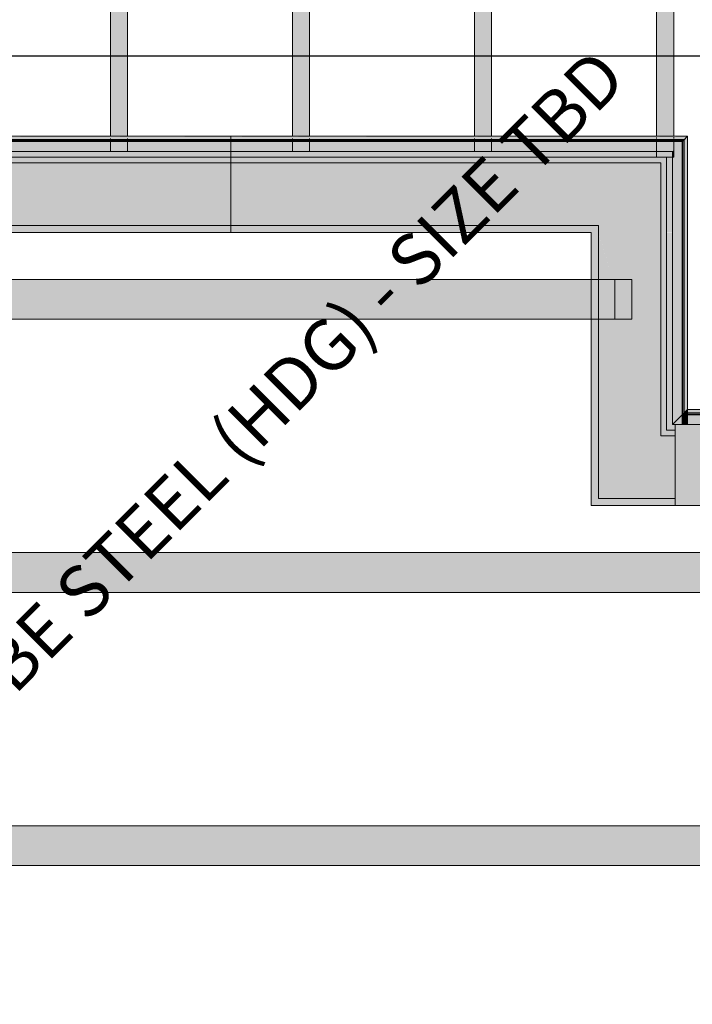
# Model space of a CAD drawing. Units: inches. Extents: x -3394 to -1578, y 10881 to 11893.
# Drawn here: x -2399 to -2340, y 11432 to 11519 of the extents above; entities that cross this region are included whole.
import ezdxf

# ---------------------------------------------------------------- set-up
doc = ezdxf.new("R2010")
doc.units = ezdxf.units.IN
doc.header["$MEASUREMENT"] = 0
for name, color, linetype, lineweight in [('A-WALL', 113, 'Continuous', 9), ('G-ANNO-SYMB-1', 111, 'Continuous', 30), ('S-BEAM', 12, 'Continuous', 9), ('S-COLS-IDEN-1', 171, 'Continuous', 9)]:
    doc.layers.add(name, color=color, linetype=linetype, lineweight=lineweight)
doc.layers.add('A-WALL-2', color=113, linetype='Continuous', lineweight=5, transparency=0.8)
doc.layers.add('A-WALL-3', color=113, linetype='Continuous', lineweight=9, transparency=0.8)
doc.styles.add('Century Gothic_B', font='GOTHICB.TTF', dxfattribs={"height": 4.5})

# ---------------------------------------------------------------- blocks, each defined once
blk = doc.blocks.new('061100 - Wood Framing - TREATED 2X10 - JOIST-4138576-SCHEMATIC FRAMING PLAN - 2ND FLOOR')
at = {"layer": 'S-BEAM'}
blk.add_hatch(color=256, dxfattribs=at).paths.add_polyline_path([(-64.384, 0.75), (-64.384, -0.75), (66.557, -0.75), (66.557, 0.75), (-52.28, 0.75)], flags=0)
for p, q in [((-65.718, 0.75), (-65.718, -0.75)), ((-65.718, 0.75), (-64.854, 0.75)), ((-64.854, 0.75), (-64.573, 0.75)), ((-64.389, 0.75), (66.557, 0.75)), ((-65.718, -0.75), (-64.854, -0.75)), ((-64.854, -0.75), (-64.573, -0.75)), ((-64.389, -0.75), (66.557, -0.75))]:
    blk.add_line(p, q, dxfattribs=at)
blk = doc.blocks.new('061100 - Wood Framing - TREATED 2X10 - JOIST-4138577-SCHEMATIC FRAMING PLAN - 2ND FLOOR')
at = {"layer": 'S-BEAM'}
blk.add_hatch(color=256, dxfattribs=at).paths.add_polyline_path([(-63.402, 0.75), (-63.402, -0.75), (65.575, -0.75), (65.575, 0.75), (-61.346, 0.75)], flags=0)
for p, q in [((-64.736, 0.75), (-64.736, -0.75)), ((-64.736, 0.75), (-63.872, 0.75)), ((-63.872, 0.75), (-63.591, 0.75)), ((-63.402, 0.75), (65.575, 0.75)), ((-64.736, -0.75), (-63.872, -0.75)), ((-63.872, -0.75), (-63.591, -0.75)), ((-63.407, -0.75), (65.575, -0.75))]:
    blk.add_line(p, q, dxfattribs=at)
blk = doc.blocks.new('061100 - Wood Framing - TREATED 2X10 - JOIST-4138578-SCHEMATIC FRAMING PLAN - 2ND FLOOR')
at = {"layer": 'S-BEAM'}
blk.add_hatch(color=256, dxfattribs=at).paths.add_polyline_path([(-62.419, 0.75), (-62.419, -0.75), (64.592, -0.75), (64.592, 0.75), (-60.364, 0.75)], flags=0)
for p, q in [((-63.754, 0.75), (-63.754, -0.75)), ((-63.754, 0.75), (-62.89, 0.75)), ((-62.89, 0.75), (-62.609, 0.75)), ((-62.425, 0.75), (64.592, 0.75)), ((-63.754, -0.75), (-62.89, -0.75)), ((-62.89, -0.75), (-62.609, -0.75)), ((-62.425, -0.75), (64.592, -0.75))]:
    blk.add_line(p, q, dxfattribs=at)
blk = doc.blocks.new('061100 - Wood Framing - TREATED 2X10 - JOIST-4165300-SCHEMATIC FRAMING PLAN - 2ND FLOOR')
at = {"layer": 'S-BEAM'}
blk.add_hatch(color=256, dxfattribs=at).paths.add_polyline_path([(-62.968, 0.75), (-62.968, -0.75), (62.079, -0.75), (62.079, 0.75), (-60.913, 0.75)], flags=0)
for p, q in [((-64.802, 0.75), (-64.802, -0.13)), ((-64.798, 0.75), (-64.303, 0.75)), ((-64.303, 0.75), (-63.439, 0.75)), ((-63.439, 0.75), (-63.158, 0.75)), ((-63.116, 0.75), (-63.094, 0.75)), ((-63.092, 0.75), (-63.07, 0.75)), ((-62.968, 0.75), (62.079, 0.75)), ((-64.802, -0.131), (-64.802, -0.63)), ((-64.802, -0.63), (-64.802, -0.75)), ((-64.802, -0.75), (-63.439, -0.75)), ((-63.439, -0.75), (-63.158, -0.75)), ((-63.117, -0.75), (-63.094, -0.75)), ((-63.093, -0.75), (-63.07, -0.75)), ((-63.069, -0.75), (-63.046, -0.75)), ((-62.968, -0.75), (62.079, -0.75))]:
    blk.add_line(p, q, dxfattribs=at)
blk = doc.blocks.new('Basic Wall _ EXT 1 - 1st floor base - ___-4032651-SCHEMATIC FRAMING PLAN - 2ND FLOOR')
at = {"layer": 'A-WALL-3'}
h = blk.add_hatch(color=256, dxfattribs=at)
h.paths.add_polyline_path([(-2340.858, 11508.343), (-2340.581, 11508.632), (-2341.738, 11508.62), (-2341.738, 11508.343), (-2340.994, 11508.343)], flags=0)
h.paths.add_polyline_path([(-2347.661, 11508.343), (-2343.238, 11508.343), (-2343.238, 11508.632), (-2357.738, 11508.62), (-2357.738, 11508.343), (-2354.079, 11508.343)], flags=0)
h.paths.add_polyline_path([(-2360.497, 11508.343), (-2359.238, 11508.343), (-2359.238, 11508.632), (-2373.738, 11508.617), (-2373.738, 11508.343), (-2366.915, 11508.343)], flags=0)
h.paths.add_polyline_path([(-2379.751, 11508.343), (-2375.238, 11508.343), (-2375.238, 11508.632), (-2380.665, 11508.62), (-2380.665, 11508.343)], flags=0)
h = blk.add_hatch(color=256, dxfattribs=at)
h.paths.add_polyline_path([(-2359.238, 11508.647), (-2359.238, 11508.661), (-2360.497, 11508.648)], flags=0)
h.paths.add_polyline_path([(-2340.858, 11508.661), (-2340.858, 11508.672), (-2341.243, 11508.661)], flags=0)
h.paths.add_polyline_path([(-2375.238, 11508.672), (-2375.238, 11508.677), (-2379.751, 11508.672)], flags=0)
h.paths.add_polyline_path([(-2343.238, 11508.672), (-2343.238, 11508.677), (-2347.661, 11508.673)], flags=0)
h = blk.add_hatch(color=256, dxfattribs=at)
h.paths.add_polyline_path([(-2375.238, 11508.632), (-2375.238, 11508.641), (-2379.751, 11508.632)], flags=0)
h.paths.add_polyline_path([(-2343.238, 11508.641), (-2343.238, 11508.641), (-2347.661, 11508.641)], flags=0)
h.paths.add_polyline_path([(-2343.238, 11508.645), (-2343.238, 11508.645), (-2343.682, 11508.645)], flags=0)
h = blk.add_hatch(color=256, dxfattribs=at)
h.paths.add_polyline_path([(-2341.738, 11508.343), (-2341.738, 11508.632), (-2343.238, 11508.62), (-2343.238, 11508.343), (-2341.858, 11508.343)], flags=0)
h.paths.add_polyline_path([(-2359.238, 11508.343), (-2357.738, 11508.343), (-2357.738, 11508.632), (-2359.238, 11508.62), (-2359.238, 11508.488)], flags=0)
h.paths.add_polyline_path([(-2375.238, 11508.343), (-2373.738, 11508.343), (-2373.738, 11508.632), (-2375.238, 11508.617), (-2375.238, 11508.488)], flags=0)
h = blk.add_hatch(color=256, dxfattribs=at)
h.paths.add_polyline_path([(-2341.738, 11508.646), (-2341.738, 11508.661), (-2343.238, 11508.646)], flags=0)
h.paths.add_polyline_path([(-2357.738, 11508.647), (-2357.738, 11508.661), (-2359.238, 11508.647)], flags=0)
h.paths.add_polyline_path([(-2341.738, 11508.661), (-2341.738, 11508.672), (-2343.238, 11508.661)], flags=0)
h.paths.add_polyline_path([(-2341.738, 11508.672), (-2341.738, 11508.677), (-2343.238, 11508.672)], flags=0)
h.paths.add_polyline_path([(-2357.738, 11508.673), (-2357.738, 11508.677), (-2359.238, 11508.673)], flags=0)
blk.add_hatch(color=256, dxfattribs=at).paths.add_polyline_path([(-2341.738, 11508.641), (-2341.738, 11508.645), (-2343.238, 11508.641)], flags=0)
at = {"layer": 'A-WALL'}
for p, q in [((-2380.665, 11508.678), (-2340.524, 11508.678)), ((-2380.665, 11508.656), (-2380.665, 11508.678)), ((-2380.665, 11508.678), (-2380.665, 11508.644)), ((-2380.665, 11508.646), (-2380.665, 11508.645)), ((-2380.665, 11508.624), (-2380.665, 11508.646)), ((-2380.665, 11508.645), (-2380.665, 11508.632)), ((-2380.665, 11508.644), (-2380.665, 11508.62)), ((-2380.665, 11508.62), (-2380.665, 11508.488)), ((-2380.665, 11508.512), (-2380.665, 11508.6)), ((-2380.665, 11508.374), (-2380.665, 11508.488)), ((-2380.665, 11508.488), (-2380.665, 11508.207)), ((-2380.665, 11508.231), (-2380.665, 11508.488)), ((-2380.665, 11508.488), (-2380.665, 11508.343)), ((-2380.665, 11508.207), (-2380.665, 11508.374)), ((-2380.665, 11508.374), (-2340.827, 11508.374)), ((-2380.665, 11508.374), (-2340.827, 11508.374)), ((-2380.665, 11508.343), (-2380.665, 11508.207)), ((-2380.665, 11508.343), (-2340.858, 11508.343)), ((-2380.665, 11508.343), (-2340.858, 11508.343)), ((-2380.665, 11508.207), (-2380.665, 11508.231)), ((-2380.665, 11508.231), (-2340.97, 11508.231)), ((-2380.665, 11507.343), (-2380.665, 11508.207)), ((-2380.665, 11508.207), (-2380.665, 11507.343)), ((-2380.665, 11508.207), (-2340.994, 11508.207)), ((-2340.994, 11508.207), (-2340.713, 11508.488)), ((-2340.97, 11508.231), (-2340.994, 11508.207)), ((-2340.713, 11508.488), (-2340.97, 11508.231)), ((-2340.858, 11508.343), (-2340.713, 11508.488)), ((-2340.713, 11508.488), (-2340.827, 11508.374)), ((-2340.673, 11508.528), (-2340.602, 11508.6)), ((-2340.602, 11508.6), (-2340.673, 11508.528)), ((-2340.581, 11508.62), (-2340.557, 11508.644)), ((-2340.556, 11508.645), (-2340.555, 11508.646)), ((-2380.665, 11507.343), (-2341.858, 11507.343)), ((-2341.858, 11507.343), (-2380.665, 11507.343))]:
    blk.add_line(p, q, dxfattribs=at)
at = {"layer": 'A-WALL', "flags": 128}
for points in [[(-2340.713, 11508.488), (-2340.695, 11508.506), (-2340.673, 11508.528), (-2340.649, 11508.552), (-2340.625, 11508.576), (-2340.602, 11508.6), (-2340.581, 11508.62)], [(-2340.63, 11508.571), (-2340.647, 11508.554), (-2340.663, 11508.539), (-2340.677, 11508.524), (-2340.689, 11508.512)], [(-2340.601, 11508.6), (-2340.615, 11508.586), (-2340.63, 11508.571)], [(-2340.555, 11508.646), (-2340.555, 11508.646), (-2340.559, 11508.643), (-2340.566, 11508.635), (-2340.577, 11508.624)], [(-2340.569, 11508.632), (-2340.561, 11508.641), (-2340.556, 11508.645)], [(-2340.557, 11508.644), (-2340.54, 11508.661), (-2340.529, 11508.672), (-2340.524, 11508.677), (-2340.524, 11508.678)], [(-2340.524, 11508.678), (-2340.525, 11508.676), (-2340.532, 11508.669), (-2340.545, 11508.656)]]:
    blk.add_lwpolyline(points, dxfattribs=at)
blk = doc.blocks.new('Basic Wall _ EXT 2 - corrugated metal - ___-4032659-SCHEMATIC FRAMING PLAN - 2ND FLOOR')
at = {"layer": 'A-WALL-3'}
h = blk.add_hatch(color=256, dxfattribs=at)
h.paths.add_polyline_path([(-2341.738, 11508.207), (-2340.994, 11508.207), (-2340.858, 11508.343), (-2341.738, 11508.343)], flags=0)
h.paths.add_polyline_path([(-2343.238, 11508.207), (-2343.238, 11508.343), (-2357.738, 11508.343), (-2357.738, 11508.207), (-2347.661, 11508.207)], flags=0)
h.paths.add_polyline_path([(-2359.238, 11508.207), (-2359.238, 11508.343), (-2373.738, 11508.343), (-2373.738, 11508.207), (-2360.497, 11508.207)], flags=0)
h.paths.add_polyline_path([(-2375.238, 11508.207), (-2375.238, 11508.343), (-2380.665, 11508.343), (-2380.665, 11508.207), (-2379.751, 11508.207)], flags=0)
h.paths.add_polyline_path([(-2410.165, 11508.207), (-2410.165, 11508.343), (-2421.738, 11508.343), (-2421.738, 11508.207), (-2411.841, 11508.207)], flags=0)
h.paths.add_polyline_path([(-2423.238, 11508.207), (-2423.238, 11508.343), (-2436.858, 11508.343), (-2436.858, 11508.207), (-2424.677, 11508.207)], flags=0)
h = blk.add_hatch(color=256, dxfattribs=at)
h.paths.add_polyline_path([(-2343.238, 11507.343), (-2343.238, 11508.207), (-2357.738, 11508.207), (-2357.738, 11507.343), (-2347.661, 11507.343)], flags=0)
h.paths.add_polyline_path([(-2359.238, 11507.343), (-2359.238, 11508.207), (-2373.738, 11508.207), (-2373.738, 11507.343), (-2373.333, 11507.343)], flags=0)
h.paths.add_polyline_path([(-2410.165, 11508.207), (-2407.238, 11508.207), (-2407.238, 11508.343), (-2410.165, 11508.343)], flags=0)
h.paths.add_polyline_path([(-2421.738, 11507.343), (-2410.165, 11507.343), (-2410.165, 11508.207), (-2421.738, 11508.207), (-2421.738, 11507.383)], flags=0)
h.paths.add_polyline_path([(-2423.238, 11507.343), (-2423.238, 11508.207), (-2436.858, 11508.207), (-2436.858, 11507.343), (-2424.677, 11507.343)], flags=0)
h.paths.add_polyline_path([(-2375.238, 11507.343), (-2375.238, 11508.207), (-2380.665, 11508.207), (-2380.665, 11507.343)], flags=0)
h.paths.add_polyline_path([(-2341.738, 11507.463), (-2340.994, 11508.207), (-2341.738, 11508.207)], flags=0)
h.paths.add_polyline_path([(-2380.665, 11508.207), (-2380.665, 11508.343), (-2389.738, 11508.343), (-2389.738, 11508.207), (-2386.169, 11508.207)], flags=0)
h.paths.add_polyline_path([(-2391.238, 11508.207), (-2391.238, 11508.343), (-2405.738, 11508.343), (-2405.738, 11508.207), (-2399.005, 11508.207)], flags=0)
h = blk.add_hatch(color=256, dxfattribs=at)
h.paths.add_polyline_path([(-2341.738, 11508.632), (-2341.738, 11508.641), (-2343.238, 11508.632)], flags=0)
h.paths.add_polyline_path([(-2357.738, 11508.635), (-2357.738, 11508.646), (-2359.238, 11508.636)], flags=0)
h.paths.add_polyline_path([(-2373.738, 11508.639), (-2373.738, 11508.646), (-2375.238, 11508.639)], flags=0)
h.paths.add_polyline_path([(-2341.738, 11508.645), (-2341.738, 11508.646), (-2341.875, 11508.645)], flags=0)
h.paths.add_polyline_path([(-2421.738, 11508.646), (-2421.738, 11508.646), (-2423.238, 11508.646)], flags=0)
h = blk.add_hatch(color=256, dxfattribs=at)
h.paths.add_polyline_path([(-2343.238, 11508.207), (-2341.738, 11508.207), (-2341.738, 11508.343), (-2343.238, 11508.343)], flags=0)
h.paths.add_polyline_path([(-2357.738, 11508.207), (-2357.738, 11508.343), (-2359.238, 11508.343), (-2359.238, 11508.207)], flags=0)
h.paths.add_polyline_path([(-2373.738, 11508.207), (-2373.738, 11508.343), (-2375.238, 11508.343), (-2375.238, 11508.207)], flags=0)
h.paths.add_polyline_path([(-2421.738, 11508.207), (-2421.738, 11508.343), (-2423.238, 11508.343), (-2423.238, 11508.207)], flags=0)
h = blk.add_hatch(color=256, dxfattribs=at)
h.paths.add_polyline_path([(-2342.358, 11507.343), (-2341.858, 11507.343), (-2341.738, 11507.463), (-2341.738, 11508.207), (-2343.238, 11508.207), (-2343.238, 11507.343)], flags=0)
h.paths.add_polyline_path([(-2359.238, 11507.343), (-2357.738, 11507.343), (-2357.738, 11508.207), (-2359.238, 11508.207), (-2359.238, 11507.383)], flags=0)
h.paths.add_polyline_path([(-2375.238, 11507.343), (-2373.738, 11507.343), (-2373.738, 11508.207), (-2375.238, 11508.207), (-2375.238, 11507.383)], flags=0)
h.paths.add_polyline_path([(-2423.238, 11507.343), (-2421.738, 11507.343), (-2421.738, 11508.207), (-2423.238, 11508.207), (-2423.238, 11507.383)], flags=0)
h.paths.add_polyline_path([(-2389.738, 11508.207), (-2389.738, 11508.343), (-2391.238, 11508.343), (-2391.238, 11508.207)], flags=0)
h.paths.add_polyline_path([(-2405.738, 11508.207), (-2405.738, 11508.343), (-2407.238, 11508.343), (-2407.238, 11508.207)], flags=0)
h = blk.add_hatch(color=256, dxfattribs=at)
h.paths.add_polyline_path([(-2379.751, 11508.646), (-2375.238, 11508.665), (-2375.238, 11508.672), (-2380.665, 11508.651), (-2380.665, 11508.646)], flags=0)
h.paths.add_polyline_path([(-2411.841, 11508.646), (-2410.165, 11508.661), (-2410.165, 11508.677), (-2421.738, 11508.658), (-2421.738, 11508.646), (-2418.259, 11508.646)], flags=0)
h.paths.add_polyline_path([(-2366.915, 11508.655), (-2366.915, 11508.661), (-2373.333, 11508.658)], flags=0)
h = blk.add_hatch(color=256, dxfattribs=at)
h.paths.add_polyline_path([(-2386.169, 11508.646), (-2380.665, 11508.665), (-2380.665, 11508.677), (-2389.738, 11508.661), (-2389.738, 11508.646)], flags=0)
h.paths.add_polyline_path([(-2399.005, 11508.646), (-2391.238, 11508.667), (-2391.238, 11508.677), (-2405.738, 11508.655), (-2405.738, 11508.646), (-2405.423, 11508.646)], flags=0)
h.paths.add_polyline_path([(-2407.238, 11508.661), (-2407.238, 11508.677), (-2410.165, 11508.661)], flags=0)
h = blk.add_hatch(color=256, dxfattribs=at)
h.paths.add_polyline_path([(-2386.169, 11508.343), (-2380.665, 11508.343), (-2380.665, 11508.632), (-2389.738, 11508.61), (-2389.738, 11508.343)], flags=0)
h.paths.add_polyline_path([(-2399.005, 11508.343), (-2391.238, 11508.343), (-2391.238, 11508.632), (-2405.738, 11508.614), (-2405.738, 11508.343), (-2405.423, 11508.343)], flags=0)
h.paths.add_polyline_path([(-2410.165, 11508.343), (-2407.238, 11508.343), (-2407.238, 11508.632), (-2410.165, 11508.614), (-2410.165, 11508.488)], flags=0)
h = blk.add_hatch(color=256, dxfattribs=at)
h.paths.add_polyline_path([(-2389.738, 11507.343), (-2380.665, 11507.343), (-2380.665, 11508.207), (-2389.738, 11508.207), (-2389.738, 11507.383)], flags=0)
h.paths.add_polyline_path([(-2391.238, 11507.343), (-2391.238, 11508.207), (-2405.738, 11508.207), (-2405.738, 11507.343), (-2399.005, 11507.343)], flags=0)
h.paths.add_polyline_path([(-2407.238, 11507.343), (-2407.238, 11508.207), (-2410.165, 11508.207), (-2410.165, 11507.343)], flags=0)
h = blk.add_hatch(color=256, dxfattribs=at)
h.paths.add_polyline_path([(-2391.238, 11508.646), (-2389.738, 11508.666), (-2389.738, 11508.677), (-2391.238, 11508.661), (-2391.238, 11508.653)], flags=0)
h.paths.add_polyline_path([(-2407.238, 11508.646), (-2405.738, 11508.661), (-2405.738, 11508.677), (-2407.238, 11508.656)], flags=0)
h = blk.add_hatch(color=256, dxfattribs=at)
h.paths.add_polyline_path([(-2391.238, 11508.343), (-2389.738, 11508.343), (-2389.738, 11508.632), (-2391.238, 11508.61), (-2391.238, 11508.488)], flags=0)
h.paths.add_polyline_path([(-2407.238, 11508.343), (-2405.738, 11508.343), (-2405.738, 11508.632), (-2407.238, 11508.614), (-2407.238, 11508.488)], flags=0)
h = blk.add_hatch(color=256, dxfattribs=at)
h.paths.add_polyline_path([(-2391.238, 11507.343), (-2389.738, 11507.343), (-2389.738, 11508.207), (-2391.238, 11508.207), (-2391.238, 11507.383)], flags=0)
h.paths.add_polyline_path([(-2405.738, 11507.343), (-2405.738, 11508.207), (-2407.238, 11508.207), (-2407.238, 11507.343)], flags=0)
h = blk.add_hatch(color=256, dxfattribs=at)
h.paths.add_polyline_path([(-2375.238, 11508.646), (-2373.738, 11508.665), (-2373.738, 11508.672), (-2375.238, 11508.65)], flags=0)
h.paths.add_polyline_path([(-2341.738, 11508.661), (-2341.738, 11508.661), (-2343.238, 11508.661)], flags=0)
h = blk.add_hatch(color=256, dxfattribs=at)
h.paths.add_polyline_path([(-2341.243, 11508.632), (-2341.243, 11508.632), (-2341.738, 11508.632)], flags=0)
h.paths.add_polyline_path([(-2343.238, 11508.632), (-2343.238, 11508.641), (-2347.661, 11508.633)], flags=0)
h.paths.add_polyline_path([(-2360.497, 11508.636), (-2360.497, 11508.641), (-2366.915, 11508.638)], flags=0)
at = {"layer": 'A-WALL'}
for p, q in [((-2436.858, 11508.678), (-2340.524, 11508.678)), ((-2436.858, 11508.207), (-2340.994, 11508.207)), ((-2410.165, 11508.374), (-2380.665, 11508.374)), ((-2410.165, 11508.374), (-2380.665, 11508.374)), ((-2410.165, 11508.343), (-2380.665, 11508.343)), ((-2410.165, 11508.343), (-2380.665, 11508.343)), ((-2410.165, 11508.231), (-2380.665, 11508.231)), ((-2380.665, 11508.374), (-2340.827, 11508.374)), ((-2380.665, 11508.374), (-2340.827, 11508.374)), ((-2380.665, 11508.343), (-2340.858, 11508.343)), ((-2380.665, 11508.343), (-2340.858, 11508.343)), ((-2380.665, 11508.231), (-2340.97, 11508.231)), ((-2340.994, 11508.207), (-2340.713, 11508.488)), ((-2340.97, 11508.231), (-2340.994, 11508.207)), ((-2340.713, 11508.488), (-2340.97, 11508.231)), ((-2340.858, 11508.343), (-2340.713, 11508.488)), ((-2340.713, 11508.488), (-2340.827, 11508.374)), ((-2340.673, 11508.528), (-2340.602, 11508.6)), ((-2340.602, 11508.6), (-2340.673, 11508.528)), ((-2340.581, 11508.62), (-2340.557, 11508.644)), ((-2340.556, 11508.645), (-2340.555, 11508.646)), ((-2341.858, 11507.343), (-2436.858, 11507.343)), ((-2410.165, 11507.343), (-2380.665, 11507.343)), ((-2380.665, 11507.343), (-2341.858, 11507.343))]:
    blk.add_line(p, q, dxfattribs=at)
at = {"layer": 'A-WALL', "flags": 128}
for points in [[(-2340.713, 11508.488), (-2340.695, 11508.506), (-2340.673, 11508.528), (-2340.649, 11508.552), (-2340.625, 11508.576), (-2340.602, 11508.6), (-2340.581, 11508.62)], [(-2340.601, 11508.6), (-2340.615, 11508.586), (-2340.63, 11508.571), (-2340.647, 11508.554), (-2340.663, 11508.539), (-2340.677, 11508.524), (-2340.689, 11508.512)], [(-2340.555, 11508.646), (-2340.555, 11508.646), (-2340.559, 11508.643), (-2340.566, 11508.635), (-2340.577, 11508.624)], [(-2340.569, 11508.632), (-2340.561, 11508.641), (-2340.556, 11508.645)], [(-2340.557, 11508.644), (-2340.54, 11508.661), (-2340.529, 11508.672), (-2340.524, 11508.677), (-2340.524, 11508.678)], [(-2340.524, 11508.678), (-2340.525, 11508.676), (-2340.532, 11508.669), (-2340.545, 11508.656)]]:
    blk.add_lwpolyline(points, dxfattribs=at)
blk = doc.blocks.new('Basic Wall _ EXT 1 - 1st floor base - ___-4032702-SCHEMATIC FRAMING PLAN - 2ND FLOOR')
at = {"layer": 'A-WALL-3'}
h = blk.add_hatch(color=256, dxfattribs=at)
h.paths.add_polyline_path([(-2340.54, 11500.684), (-2340.537, 11500.684), (-2340.54, 11504.034)], flags=0)
h.paths.add_polyline_path([(-2340.54, 11508.343), (-2340.54, 11508.343), (-2340.54, 11508.62)], flags=0)
h = blk.add_hatch(color=256, dxfattribs=at)
h.paths.add_polyline_path([(-2340.569, 11484.632), (-2340.561, 11484.661), (-2340.569, 11484.641)], flags=0)
h.paths.add_polyline_path([(-2340.556, 11484.646), (-2340.555, 11484.661), (-2340.556, 11484.661)], flags=0)
h.paths.add_polyline_path([(-2340.556, 11484.672), (-2340.556, 11484.672), (-2340.557, 11484.672)], flags=0)
at = {"layer": 'A-WALL'}
for p, q in [((-2340.713, 11508.488), (-2340.994, 11508.207)), ((-2340.994, 11508.207), (-2340.97, 11508.231)), ((-2340.994, 11508.207), (-2340.994, 11484.207)), ((-2340.97, 11508.231), (-2340.713, 11508.488)), ((-2340.97, 11508.231), (-2340.97, 11484.231)), ((-2340.713, 11508.488), (-2340.858, 11508.343)), ((-2340.858, 11508.343), (-2340.858, 11484.343)), ((-2340.858, 11508.343), (-2340.858, 11484.343)), ((-2340.827, 11508.374), (-2340.713, 11508.488)), ((-2340.827, 11508.374), (-2340.827, 11484.374)), ((-2340.827, 11508.374), (-2340.827, 11484.374)), ((-2340.673, 11508.528), (-2340.602, 11508.6)), ((-2340.602, 11508.6), (-2340.673, 11508.528)), ((-2340.557, 11508.644), (-2340.581, 11508.62)), ((-2340.561, 11508.641), (-2340.569, 11508.632)), ((-2340.556, 11508.645), (-2340.561, 11508.641)), ((-2340.555, 11508.646), (-2340.556, 11508.645)), ((-2340.525, 11508.676), (-2340.524, 11508.678)), ((-2340.524, 11508.678), (-2340.524, 11484.678)), ((-2341.858, 11507.343), (-2341.858, 11500.218)), ((-2341.858, 11483.343), (-2341.858, 11507.343)), ((-2341.858, 11500.218), (-2341.858, 11483.343)), ((-2340.673, 11484.528), (-2340.651, 11484.551)), ((-2340.651, 11484.551), (-2340.673, 11484.528)), ((-2340.649, 11484.552), (-2340.626, 11484.575)), ((-2340.626, 11484.575), (-2340.649, 11484.552)), ((-2340.625, 11484.576), (-2340.603, 11484.598)), ((-2340.603, 11484.598), (-2340.625, 11484.576)), ((-2340.581, 11484.62), (-2340.557, 11484.644)), ((-2340.556, 11484.645), (-2340.555, 11484.646)), ((-2341.858, 11483.343), (-2340.994, 11484.207)), ((-2340.994, 11484.207), (-2341.858, 11483.343)), ((-2340.994, 11484.207), (-2340.713, 11484.488)), ((-2340.827, 11484.374), (-2340.994, 11484.207)), ((-2340.994, 11484.207), (-2340.858, 11484.343)), ((-2340.97, 11484.231), (-2340.994, 11484.207)), ((-2340.713, 11484.488), (-2340.97, 11484.231)), ((-2340.858, 11484.343), (-2340.713, 11484.488)), ((-2340.713, 11484.488), (-2340.827, 11484.374))]:
    blk.add_line(p, q, dxfattribs=at)
at = {"layer": 'A-WALL', "flags": 128}
for points in [[(-2340.581, 11508.62), (-2340.602, 11508.6), (-2340.625, 11508.576), (-2340.649, 11508.552), (-2340.673, 11508.528), (-2340.695, 11508.506), (-2340.713, 11508.488)], [(-2340.689, 11508.512), (-2340.677, 11508.524), (-2340.663, 11508.539), (-2340.647, 11508.554), (-2340.63, 11508.571), (-2340.615, 11508.586), (-2340.601, 11508.6)], [(-2340.577, 11508.624), (-2340.566, 11508.635), (-2340.559, 11508.643), (-2340.555, 11508.646), (-2340.555, 11508.646)], [(-2340.524, 11508.678), (-2340.524, 11508.677), (-2340.529, 11508.672), (-2340.54, 11508.661), (-2340.557, 11508.644)], [(-2340.545, 11508.656), (-2340.532, 11508.669), (-2340.525, 11508.676)], [(-2340.713, 11484.488), (-2340.695, 11484.506), (-2340.673, 11484.528), (-2340.649, 11484.552), (-2340.625, 11484.576), (-2340.602, 11484.6), (-2340.581, 11484.62)], [(-2340.601, 11484.6), (-2340.615, 11484.586), (-2340.63, 11484.571), (-2340.647, 11484.554), (-2340.663, 11484.539), (-2340.677, 11484.524), (-2340.689, 11484.512)], [(-2340.555, 11484.646), (-2340.555, 11484.646), (-2340.559, 11484.643), (-2340.566, 11484.635), (-2340.577, 11484.624)], [(-2340.569, 11484.632), (-2340.561, 11484.641), (-2340.556, 11484.645)], [(-2340.557, 11484.644), (-2340.54, 11484.661), (-2340.529, 11484.672), (-2340.524, 11484.677), (-2340.524, 11484.678)], [(-2340.524, 11484.678), (-2340.525, 11484.676), (-2340.532, 11484.669), (-2340.545, 11484.656)]]:
    blk.add_lwpolyline(points, dxfattribs=at)
blk = doc.blocks.new('Basic Wall _ EXT 2 - corrugated metal - ___-4032710-SCHEMATIC FRAMING PLAN - 2ND FLOOR')
at = {"layer": 'A-WALL-3'}
for points in [[(-2341.858, 11483.343), (-2340.994, 11484.207), (-2340.994, 11508.207), (-2341.738, 11507.463), (-2341.738, 11506.843), (-2341.858, 11506.843), (-2341.858, 11484.343)], [(-2340.994, 11484.207), (-2340.858, 11484.343), (-2340.858, 11508.343), (-2340.994, 11508.207), (-2340.994, 11484.343)], [(-2340.858, 11484.343), (-2340.569, 11484.644), (-2340.581, 11508.62), (-2340.858, 11508.343), (-2340.858, 11484.488)], [(-2341.858, 11506.843), (-2341.738, 11506.843), (-2341.738, 11507.463), (-2341.858, 11507.343)]]:
    blk.add_hatch(color=256, dxfattribs=at).paths.add_polyline_path(points, flags=0)
h = blk.add_hatch(color=256, dxfattribs=at)
h.paths.add_polyline_path([(-2340.529, 11484.646), (-2340.524, 11484.661), (-2340.54, 11508.661), (-2340.555, 11508.62), (-2340.54, 11484.646), (-2340.53, 11484.646)], flags=0)
h.paths.add_polyline_path([(-2340.537, 11500.684), (-2340.54, 11500.684), (-2340.537, 11500.684)], flags=0)
h = blk.add_hatch(color=256, dxfattribs=at)
h.paths.add_polyline_path([(-2340.556, 11484.672), (-2340.557, 11484.672), (-2340.556, 11487.286)], flags=0)
h.paths.add_polyline_path([(-2340.561, 11484.644), (-2340.556, 11484.661), (-2340.561, 11484.645)], flags=0)
h.paths.add_polyline_path([(-2340.559, 11500.684), (-2340.561, 11500.684), (-2340.56, 11504.034)], flags=0)
at = {"layer": 'A-WALL'}
for p, q in [((-2340.713, 11508.488), (-2340.994, 11508.207)), ((-2340.994, 11508.207), (-2340.97, 11508.231)), ((-2340.994, 11508.207), (-2340.994, 11483.343)), ((-2340.97, 11508.231), (-2340.713, 11508.488)), ((-2340.97, 11508.231), (-2340.97, 11484.207)), ((-2340.713, 11508.488), (-2340.858, 11508.343)), ((-2340.858, 11508.343), (-2340.858, 11484.343)), ((-2340.858, 11508.343), (-2340.858, 11484.207)), ((-2340.827, 11508.374), (-2340.713, 11508.488)), ((-2340.827, 11508.374), (-2340.827, 11484.343)), ((-2340.827, 11508.374), (-2340.827, 11484.207)), ((-2340.673, 11508.528), (-2340.602, 11508.6)), ((-2340.602, 11508.6), (-2340.673, 11508.528)), ((-2340.557, 11508.644), (-2340.581, 11508.62)), ((-2340.555, 11508.646), (-2340.556, 11508.645)), ((-2340.524, 11508.678), (-2340.524, 11483.343)), ((-2341.858, 11507.343), (-2341.858, 11483.343)), ((-2341.858, 11483.343), (-2341.858, 11507.343)), ((-2340.97, 11484.207), (-2340.97, 11483.343)), ((-2340.858, 11484.343), (-2340.858, 11484.207)), ((-2340.858, 11484.207), (-2340.858, 11483.343)), ((-2340.858, 11484.207), (-2340.858, 11483.343)), ((-2340.827, 11484.343), (-2340.827, 11484.207)), ((-2340.827, 11484.207), (-2340.827, 11483.343)), ((-2340.827, 11484.207), (-2340.827, 11483.343)), ((-2341.858, 11483.343), (-2341.608, 11483.343)), ((-2341.608, 11483.343), (-2341.858, 11483.343)), ((-2341.608, 11483.343), (-2340.994, 11483.343)), ((-2340.994, 11483.343), (-2341.608, 11483.343)), ((-2340.994, 11483.343), (-2340.858, 11483.343)), ((-2340.97, 11483.343), (-2340.994, 11483.343)), ((-2340.994, 11483.343), (-2340.713, 11483.343)), ((-2340.827, 11483.343), (-2340.994, 11483.343)), ((-2340.713, 11483.343), (-2340.97, 11483.343)), ((-2340.858, 11483.343), (-2340.713, 11483.343)), ((-2340.713, 11483.343), (-2340.827, 11483.343)), ((-2340.713, 11483.343), (-2340.581, 11483.343)), ((-2340.663, 11483.343), (-2340.689, 11483.343)), ((-2340.673, 11483.343), (-2340.602, 11483.343)), ((-2340.602, 11483.343), (-2340.673, 11483.343)), ((-2340.615, 11483.343), (-2340.663, 11483.343)), ((-2340.601, 11483.343), (-2340.615, 11483.343)), ((-2340.581, 11483.343), (-2340.557, 11483.343)), ((-2340.566, 11483.343), (-2340.577, 11483.343)), ((-2340.569, 11483.343), (-2340.556, 11483.343)), ((-2340.555, 11483.343), (-2340.566, 11483.343)), ((-2340.557, 11483.343), (-2340.524, 11483.343)), ((-2340.556, 11483.343), (-2340.555, 11483.343)), ((-2340.555, 11483.343), (-2340.555, 11483.343)), ((-2340.524, 11483.343), (-2340.545, 11483.343))]:
    blk.add_line(p, q, dxfattribs=at)
at = {"layer": 'A-WALL', "flags": 128}
for points in [[(-2340.581, 11508.62), (-2340.602, 11508.6), (-2340.625, 11508.576), (-2340.649, 11508.552), (-2340.673, 11508.528), (-2340.695, 11508.506), (-2340.713, 11508.488)], [(-2340.689, 11508.512), (-2340.677, 11508.524), (-2340.663, 11508.539), (-2340.647, 11508.554), (-2340.63, 11508.571), (-2340.615, 11508.586), (-2340.601, 11508.6)], [(-2340.577, 11508.624), (-2340.566, 11508.635), (-2340.559, 11508.643), (-2340.555, 11508.646), (-2340.555, 11508.646)], [(-2340.556, 11508.645), (-2340.561, 11508.641), (-2340.569, 11508.632)], [(-2340.524, 11508.678), (-2340.524, 11508.677), (-2340.529, 11508.672), (-2340.54, 11508.661), (-2340.557, 11508.644)], [(-2340.545, 11508.656), (-2340.532, 11508.669), (-2340.525, 11508.676), (-2340.524, 11508.678)]]:
    blk.add_lwpolyline(points, dxfattribs=at)
blk = doc.blocks.new('Basic Wall _ EXT 1 - 1st floor base - ___-4033940-SCHEMATIC FRAMING PLAN - 2ND FLOOR')
at = {"layer": 'A-WALL-3'}
for points in [[(-2340.65, 11484.343), (-2340.555, 11484.343), (-2340.569, 11484.632), (-2340.858, 11484.343), (-2340.673, 11484.343)], [(-2340.54, 11484.343), (-2340.524, 11484.343), (-2340.541, 11484.632), (-2340.555, 11484.62), (-2340.541, 11484.343)], [(-2340.994, 11484.207), (-2340.555, 11484.207), (-2340.569, 11484.343), (-2340.858, 11484.343)]]:
    blk.add_hatch(color=256, dxfattribs=at).paths.add_polyline_path(points, flags=0)
h = blk.add_hatch(color=256, dxfattribs=at)
h.paths.add_polyline_path([(-2279.238, 11484.646), (-2279.238, 11484.677), (-2293.738, 11484.657), (-2293.738, 11484.646), (-2283.481, 11484.646)], flags=0)
h.paths.add_polyline_path([(-2340.524, 11484.646), (-2327.238, 11484.663), (-2327.238, 11484.677), (-2340.524, 11484.661)], flags=0)
h.paths.add_polyline_path([(-2311.238, 11484.646), (-2311.238, 11484.677), (-2325.738, 11484.661), (-2325.738, 11484.646), (-2317.358, 11484.646)], flags=0)
h.paths.add_polyline_path([(-2296.317, 11484.646), (-2295.238, 11484.661), (-2295.238, 11484.677), (-2309.738, 11484.661), (-2309.738, 11484.646)], flags=0)
h = blk.add_hatch(color=256, dxfattribs=at)
h.paths.add_polyline_path([(-2311.238, 11484.343), (-2311.238, 11484.632), (-2325.738, 11484.615), (-2325.738, 11484.343), (-2317.358, 11484.343)], flags=0)
h.paths.add_polyline_path([(-2279.238, 11484.343), (-2279.238, 11484.632), (-2293.738, 11484.62), (-2293.738, 11484.343), (-2283.481, 11484.343)], flags=0)
h.paths.add_polyline_path([(-2340.524, 11484.343), (-2327.238, 11484.343), (-2327.238, 11484.632), (-2340.524, 11484.62), (-2340.524, 11484.488)], flags=0)
h.paths.add_polyline_path([(-2296.317, 11484.343), (-2295.238, 11484.343), (-2295.238, 11484.632), (-2309.738, 11484.61), (-2309.738, 11484.343)], flags=0)
h = blk.add_hatch(color=256, dxfattribs=at)
h.paths.add_polyline_path([(-2341.858, 11483.343), (-2340.994, 11483.343), (-2340.994, 11484.207), (-2341.608, 11483.593)], flags=0)
h.paths.add_polyline_path([(-2340.524, 11484.207), (-2327.238, 11484.207), (-2327.238, 11484.343), (-2340.524, 11484.343)], flags=0)
h.paths.add_polyline_path([(-2340.524, 11483.343), (-2340.541, 11484.207), (-2340.555, 11484.207), (-2340.54, 11483.343), (-2340.529, 11483.343)], flags=0)
h.paths.add_polyline_path([(-2293.738, 11484.207), (-2279.238, 11484.207), (-2279.238, 11484.343), (-2293.738, 11484.343)], flags=0)
h.paths.add_polyline_path([(-2325.738, 11484.207), (-2311.238, 11484.207), (-2311.238, 11484.343), (-2325.738, 11484.343)], flags=0)
h.paths.add_polyline_path([(-2296.317, 11484.207), (-2295.238, 11484.207), (-2295.238, 11484.343), (-2309.738, 11484.343), (-2309.738, 11484.207)], flags=0)
h = blk.add_hatch(color=256, dxfattribs=at)
h.paths.add_polyline_path([(-2340.555, 11484.207), (-2340.524, 11484.207), (-2340.541, 11484.343), (-2340.555, 11484.343)], flags=0)
h.paths.add_polyline_path([(-2340.555, 11483.343), (-2340.569, 11484.207), (-2340.994, 11484.207), (-2340.994, 11483.343), (-2340.556, 11483.343)], flags=0)
h = blk.add_hatch(color=256, dxfattribs=at)
h.paths.add_polyline_path([(-2317.358, 11483.343), (-2311.238, 11483.343), (-2311.238, 11484.207), (-2325.738, 11484.207), (-2325.738, 11483.343), (-2319.983, 11483.343)], flags=0)
h.paths.add_polyline_path([(-2340.524, 11483.343), (-2327.238, 11483.343), (-2327.238, 11484.207), (-2340.524, 11484.207), (-2340.524, 11483.343)], flags=0)
h.paths.add_polyline_path([(-2309.738, 11483.343), (-2295.238, 11483.343), (-2295.238, 11484.207), (-2309.738, 11484.207)], flags=0)
h.paths.add_polyline_path([(-2283.481, 11483.343), (-2279.238, 11483.343), (-2279.238, 11484.207), (-2293.738, 11484.207), (-2293.738, 11483.343)], flags=0)
at = {"layer": 'A-WALL'}
for p, q in [((-2340.673, 11484.528), (-2340.651, 11484.551)), ((-2340.651, 11484.551), (-2340.673, 11484.528)), ((-2340.649, 11484.552), (-2340.626, 11484.575)), ((-2340.626, 11484.575), (-2340.649, 11484.552)), ((-2340.625, 11484.576), (-2340.603, 11484.598)), ((-2340.603, 11484.598), (-2340.625, 11484.576)), ((-2340.557, 11484.644), (-2340.581, 11484.62)), ((-2340.555, 11484.646), (-2340.556, 11484.645)), ((-2340.524, 11484.678), (-2279.192, 11484.678)), ((-2341.858, 11483.343), (-2340.994, 11484.207)), ((-2340.994, 11484.207), (-2341.858, 11483.343)), ((-2340.713, 11484.488), (-2340.994, 11484.207)), ((-2340.994, 11484.207), (-2340.827, 11484.374)), ((-2340.858, 11484.343), (-2340.994, 11484.207)), ((-2340.994, 11484.207), (-2340.97, 11484.231)), ((-2340.994, 11484.207), (-2340.749, 11484.207)), ((-2340.97, 11484.231), (-2340.713, 11484.488)), ((-2340.97, 11484.231), (-2340.766, 11484.231)), ((-2340.713, 11484.488), (-2340.858, 11484.343)), ((-2340.858, 11484.343), (-2340.713, 11484.343)), ((-2340.858, 11484.343), (-2340.713, 11484.343)), ((-2340.827, 11484.374), (-2340.713, 11484.488)), ((-2340.827, 11484.374), (-2340.713, 11484.374)), ((-2340.827, 11484.374), (-2340.713, 11484.374)), ((-2340.766, 11484.231), (-2340.713, 11484.231)), ((-2340.749, 11484.207), (-2340.713, 11484.207)), ((-2340.673, 11484.374), (-2340.65, 11484.374)), ((-2340.673, 11484.374), (-2340.65, 11484.374)), ((-2340.673, 11484.343), (-2340.65, 11484.343)), ((-2340.673, 11484.343), (-2340.65, 11484.343)), ((-2340.673, 11484.231), (-2340.65, 11484.231)), ((-2340.673, 11484.207), (-2340.65, 11484.207)), ((-2340.649, 11484.374), (-2340.626, 11484.374)), ((-2340.649, 11484.374), (-2340.626, 11484.374)), ((-2340.649, 11484.343), (-2340.626, 11484.343)), ((-2340.649, 11484.343), (-2340.626, 11484.343)), ((-2340.649, 11484.231), (-2340.626, 11484.231)), ((-2340.649, 11484.207), (-2340.626, 11484.207)), ((-2340.625, 11484.374), (-2340.603, 11484.374)), ((-2340.625, 11484.374), (-2340.603, 11484.374)), ((-2340.625, 11484.343), (-2340.603, 11484.343)), ((-2340.625, 11484.343), (-2340.603, 11484.343)), ((-2340.625, 11484.231), (-2340.602, 11484.231)), ((-2340.625, 11484.207), (-2340.602, 11484.207)), ((-2340.524, 11484.374), (-2279.192, 11484.374)), ((-2340.524, 11484.374), (-2279.192, 11484.374)), ((-2340.524, 11484.343), (-2279.192, 11484.343)), ((-2340.524, 11484.343), (-2279.192, 11484.343)), ((-2340.524, 11484.231), (-2279.192, 11484.231)), ((-2340.524, 11484.207), (-2279.192, 11484.207)), ((-2341.858, 11483.343), (-2341.608, 11483.343)), ((-2341.608, 11483.343), (-2341.858, 11483.343)), ((-2341.608, 11483.343), (-2340.994, 11483.343)), ((-2340.994, 11483.343), (-2341.608, 11483.343)), ((-2340.994, 11483.343), (-2340.713, 11483.343)), ((-2340.858, 11483.343), (-2340.994, 11483.343)), ((-2340.713, 11483.343), (-2340.858, 11483.343)), ((-2340.673, 11483.343), (-2340.602, 11483.343)), ((-2340.602, 11483.343), (-2340.673, 11483.343)), ((-2340.524, 11483.343), (-2319.983, 11483.343)), ((-2319.983, 11483.343), (-2340.524, 11483.343))]:
    blk.add_line(p, q, dxfattribs=at)
at = {"layer": 'A-WALL', "flags": 128}
for points in [[(-2340.581, 11484.62), (-2340.602, 11484.6), (-2340.625, 11484.576), (-2340.649, 11484.552), (-2340.673, 11484.528), (-2340.695, 11484.506), (-2340.713, 11484.488)], [(-2340.689, 11484.512), (-2340.677, 11484.524), (-2340.663, 11484.539), (-2340.647, 11484.554)], [(-2340.647, 11484.554), (-2340.63, 11484.571), (-2340.615, 11484.586), (-2340.601, 11484.6)], [(-2340.577, 11484.624), (-2340.566, 11484.635), (-2340.559, 11484.643), (-2340.555, 11484.646), (-2340.555, 11484.646)], [(-2340.556, 11484.645), (-2340.561, 11484.641), (-2340.569, 11484.632)], [(-2340.524, 11484.678), (-2340.524, 11484.677), (-2340.529, 11484.672), (-2340.54, 11484.661), (-2340.557, 11484.644)], [(-2340.545, 11484.656), (-2340.532, 11484.669), (-2340.525, 11484.676), (-2340.524, 11484.678)]]:
    blk.add_lwpolyline(points, dxfattribs=at)
blk = doc.blocks.new('061753 - Shop-Fabricated Wood Trusses - Generic - WOOD TRUSSES - SIZE TBD-4156940-SCHEMATIC FRAMING PLAN - 2ND FLOOR')
at = {"layer": 'S-BEAM'}
blk.add_hatch(color=256, dxfattribs=at).paths.add_polyline_path([(42.556, -1.75), (42.556, 1.75), (-40.194, 1.75), (-40.194, -1.75), (20.111, -1.75)], flags=0)
for p, q in [((-40.194, 1.75), (42.556, 1.75)), ((42.556, 1.75), (43.181, 1.75)), ((43.181, 1.75), (44.45, 1.75)), ((44.45, 1.75), (44.618, 1.75)), ((44.618, 1.75), (44.618, 1.203)), ((46.118, 1.75), (44.618, 1.75)), ((46.118, -1.75), (46.118, 1.75)), ((44.618, 1.203), (44.618, -1.75)), ((-40.194, -1.75), (42.556, -1.75)), ((42.556, -1.75), (43.181, -1.75)), ((43.181, -1.75), (44.618, -1.75)), ((45.527, -1.75), (44.618, -1.75)), ((46.118, -1.75), (45.527, -1.75))]:
    blk.add_line(p, q, dxfattribs=at)
blk = doc.blocks.new('061753 - Shop-Fabricated Wood Trusses - Generic - WOOD TRUSSES - SIZE TBD-4156984-SCHEMATIC FRAMING PLAN - 2ND FLOOR')
at = {"layer": 'S-BEAM'}
blk.add_hatch(color=256, dxfattribs=at).paths.add_polyline_path([(1.573, -1.75), (111.674, -1.75), (111.674, 1.75), (-110.076, 1.75), (-110.076, -1.75), (-24.099, -1.75)], flags=0)
for p, q in [((-110.076, 1.75), (111.674, 1.75)), ((-110.076, -1.75), (111.674, -1.75))]:
    blk.add_line(p, q, dxfattribs=at)

msp = doc.modelspace()

# ---------------------------------------------------------------- hatches: boundary and pattern name
at = {"layer": 'A-WALL-2'}
h = msp.add_hatch(color=256, dxfattribs=at)
h.paths.add_polyline_path([(-2342.85792482, 11506.84323398), (-2343.23838575, 11506.84786898), (-2343.23838575, 11507.34321046), (-2436.85792493, 11507.34323398), (-2436.85792493, 11506.84323398), (-2343.23838575, 11506.84321023)], flags=0)
h.paths.add_polyline_path([(-2342.3579247, 11506.84321023), (-2342.36689304, 11506.84325769), (-2342.85792482, 11506.84323398)], flags=0)
h.paths.add_polyline_path([(-2342.35792482, 11500.21821023), (-2341.85792636, 11500.2182119), (-2341.8579247, 11506.84323398), (-2342.3579247, 11506.84321023), (-2342.3579247, 11500.68429852)], flags=0)
h.paths.add_polyline_path([(-2348.35793223, 11500.2182119), (-2348.35792636, 11500.84321174), (-2431.73292583, 11500.84323269), (-2431.73292583, 11500.21823269), (-2348.9829306, 11500.21821224)], flags=0)
for points in [[(-2341.8579247, 11506.84325769), (-2341.8579306, 11507.34321011), (-2343.23838575, 11507.34321011), (-2343.23838575, 11506.84325769), (-2342.35787724, 11506.84325769)], [(-2342.35793073, 11500.21821036), (-2342.35792482, 11506.84321011), (-2436.85792493, 11506.84323398), (-2436.85792493, 11506.34323398), (-2342.85792482, 11506.34321036), (-2342.8579262, 11500.21821036)], [(-2342.85793085, 11500.21821174), (-2342.8579262, 11506.34321036), (-2436.85792493, 11506.34323398), (-2436.85792493, 11500.84323398), (-2348.35792636, 11500.84323398), (-2348.3579262, 11500.2182119), (-2345.42042786, 11500.2182119)], [(-2342.85793085, 11483.34321859), (-2342.85793085, 11500.21821036), (-2348.3579262, 11500.21821174), (-2347.08869825, 11496.09321859), (-2345.42042786, 11496.09321859), (-2345.42042786, 11492.59321859), (-2346.01177564, 11492.59321859), (-2343.16562303, 11483.34321859)], [(-2342.35793073, 11483.34321859), (-2342.35793073, 11500.21821011), (-2342.85792636, 11500.21821011), (-2342.85792636, 11483.34321859), (-2342.3723191, 11483.34321859)], [(-2348.35792828, 11492.59321859), (-2348.35793223, 11496.09321859), (-2348.98292636, 11496.09321859), (-2348.98292636, 11492.59321859), (-2348.77905139, 11492.59321859)], [(-2346.92042786, 11492.59321859), (-2346.01177564, 11492.59321859), (-2347.08869825, 11496.09321859), (-2348.35792636, 11496.09321859), (-2348.35792636, 11492.59321859), (-2347.66087515, 11492.59321859)], [(-2345.42042786, 11492.59321859), (-2345.42042786, 11496.09321859), (-2347.08869825, 11496.09321859), (-2346.01177564, 11492.59321859)]]:
    msp.add_hatch(color=256, dxfattribs=at).paths.add_polyline_path(points, flags=0)
h = msp.add_hatch(color=256, dxfattribs=at)
h.paths.add_polyline_path([(-2342.35792636, 11483.34321859), (-2341.85793073, 11483.34322283), (-2341.8579306, 11500.21820999), (-2342.35792636, 11500.20343343), (-2342.35793073, 11484.34321859)], flags=0)
h.paths.add_polyline_path([(-2348.3579306, 11483.34321859), (-2348.35793223, 11492.59321859), (-2348.98292636, 11492.59321859), (-2348.98292636, 11483.34321859), (-2348.53172744, 11483.34321859)], flags=0)
h.paths.add_polyline_path([(-2348.3579274, 11496.09321859), (-2348.35793223, 11500.21821036), (-2348.98290428, 11500.21821174), (-2348.98292636, 11496.09321859), (-2348.87263343, 11496.09321859)], flags=0)
h = msp.add_hatch(color=256, dxfattribs=at)
h.paths.add_polyline_path([(-2343.16562303, 11483.34321859), (-2346.01177564, 11492.59321859), (-2348.35792636, 11492.59321859), (-2348.35792636, 11483.34321859), (-2347.66087515, 11483.34321859)], flags=0)
h.paths.add_polyline_path([(-2347.66087515, 11496.09321859), (-2347.08869825, 11496.09321859), (-2348.35792636, 11500.21376651), (-2348.3579262, 11496.09321859)], flags=0)
h = msp.add_hatch(color=256, dxfattribs=at)
h.paths.add_polyline_path([(-2270.73291854, 11476.21821859), (-2270.73292457, 11483.34321859), (-2271.35792033, 11483.34321859), (-2271.3579187, 11476.84321859), (-2280.35790312, 11476.84321859), (-2280.35790312, 11476.21821859), (-2271.3579187, 11476.21821859)], flags=0)
h.paths.add_polyline_path([(-2348.34122116, 11476.21821859), (-2341.60792762, 11476.21821859), (-2341.60792762, 11476.84321859), (-2348.35793223, 11476.84321859), (-2348.3579306, 11483.34321859), (-2348.98292636, 11483.34321859), (-2348.98292636, 11476.21822462), (-2348.35792636, 11476.21821859)], flags=0)
h.paths.add_polyline_path([(-2319.98292762, 11476.21821859), (-2317.35790312, 11476.21821859), (-2317.35790312, 11476.84321859), (-2319.98292762, 11476.84321859)], flags=0)
h.paths.add_polyline_path([(-2341.8579306, 11482.84321859), (-2341.60792762, 11482.84321859), (-2341.60792762, 11483.34321834), (-2342.35792636, 11483.34321834), (-2342.35792636, 11482.84321859)], flags=0)
h.paths.add_polyline_path([(-2319.98292762, 11482.84321859), (-2317.35790312, 11482.84321859), (-2317.35790312, 11483.34321859), (-2319.98292762, 11483.34321859)], flags=0)
h.paths.add_polyline_path([(-2279.002824, 11482.84321859), (-2277.35792457, 11482.84321859), (-2277.35792457, 11483.34321859), (-2280.35790312, 11483.34321859), (-2280.35790312, 11482.84321859), (-2279.14645737, 11482.84321859)], flags=0)
h = msp.add_hatch(color=256, dxfattribs=at)
h.paths.add_polyline_path([(-2271.3579187, 11476.84321859), (-2271.35792457, 11483.34321859), (-2276.8579187, 11483.34321859), (-2276.8579187, 11482.34322308), (-2275.10199956, 11480.58729852)], flags=0)
h.paths.add_polyline_path([(-2348.35792636, 11476.84322446), (-2342.85793223, 11482.34321859), (-2342.85793223, 11483.34321859), (-2348.3579306, 11483.34321859), (-2348.35793085, 11482.34321859)], flags=0)
h = msp.add_hatch(color=256, dxfattribs=at)
h.paths.add_polyline_path([(-2341.82830121, 11482.34321859), (-2341.60792762, 11482.34321859), (-2341.60792762, 11482.84321859), (-2342.35793085, 11482.84321847), (-2342.37231909, 11483.34321834), (-2342.85792636, 11483.34321859), (-2342.85792636, 11482.34322308), (-2341.85792636, 11482.34321859)], flags=0)
h.paths.add_polyline_path([(-2319.98292762, 11482.34321859), (-2317.35790312, 11482.34321859), (-2317.35790312, 11482.84321859), (-2319.98292762, 11482.84321859)], flags=0)
h.paths.add_polyline_path([(-2277.35792008, 11482.34321859), (-2276.85792457, 11482.34321859), (-2276.85792457, 11483.34321859), (-2277.35792008, 11483.34321859), (-2277.35792457, 11482.84306689)], flags=0)
h.paths.add_polyline_path([(-2277.85792457, 11482.34321859), (-2277.35792008, 11482.34321859), (-2277.35792008, 11482.84321847), (-2280.35790312, 11482.84321859), (-2280.35790312, 11482.34321859), (-2277.88754963, 11482.34321859)], flags=0)
h = msp.add_hatch(color=256, dxfattribs=at)
h.paths.add_polyline_path([(-2341.60792762, 11476.21821859), (-2319.98292762, 11476.21821859), (-2319.98292762, 11483.34321859), (-2341.60792762, 11483.34321834), (-2341.60792762, 11476.84321859)], flags=0)
h.paths.add_polyline_path([(-2317.35790312, 11476.21821859), (-2280.35790312, 11476.21821859), (-2280.35790312, 11483.34321859), (-2317.35790312, 11483.34321859), (-2317.35790312, 11476.84321859)], flags=0)
h = msp.add_hatch(color=256, dxfattribs=at)
h.paths.add_polyline_path([(-2347.66087515, 11476.84321859), (-2341.60792762, 11476.84321859), (-2341.60792762, 11482.34321859), (-2342.85793223, 11482.34321721), (-2348.35792636, 11476.84322446)], flags=0)
h.paths.add_polyline_path([(-2271.35792457, 11476.84321859), (-2276.85792008, 11482.34321859), (-2280.35790312, 11482.34321859), (-2280.35790312, 11476.84321859), (-2276.8579187, 11476.84321859)], flags=0)
h.paths.add_polyline_path([(-2319.98292762, 11476.84321859), (-2317.35790312, 11476.84321859), (-2317.35790312, 11482.34321859), (-2319.98292762, 11482.34321859), (-2319.98292762, 11481.1518742)], flags=0)

# ---------------------------------------------------------------- linework, layer by layer
at = {"layer": 'A-WALL'}
for p, q in [((-2410.16527382, 11507.34322727), (-2341.85792457, 11507.34321011)), ((-2380.66527382, 11507.34321986), (-2380.66527561, 11500.21821986)), ((-2341.85792457, 11507.34321011), (-2341.8579306, 11483.34321859)), ((-2436.85792518, 11506.34323398), (-2342.85792482, 11506.34321036)), ((-2436.85792506, 11506.84323398), (-2342.3579247, 11506.84321023)), ((-2342.85792482, 11506.34321036), (-2342.85793085, 11482.34321859)), ((-2342.3579247, 11506.84321023), (-2342.35793073, 11482.84321859)), ((-2436.85792656, 11500.84323398), (-2348.3579262, 11500.84321174)), ((-2348.98292636, 11500.2182119), (-2436.85792493, 11500.21823398)), ((-2348.98293239, 11476.21821859), (-2348.98292636, 11500.2182119)), ((-2348.3579262, 11500.84321174), (-2348.35793223, 11476.84321859)), ((-2342.35793073, 11482.84321859), (-2341.60792762, 11482.84321859)), ((-2341.8579306, 11483.34321859), (-2340.71303324, 11483.34321859)), ((-2341.60792762, 11483.34321859), (-2341.60792762, 11476.21821859)), ((-2340.67328096, 11483.34321859), (-2340.60159611, 11483.34321859)), ((-2277.85792033, 11483.34321859), (-2340.52388443, 11483.34321859)), ((-2342.85793085, 11482.34321859), (-2341.60792762, 11482.34321859)), ((-2348.35793223, 11476.84321859), (-2341.60792762, 11476.84321859)), ((-2319.98292762, 11476.21821859), (-2348.98293239, 11476.21821859))]:
    msp.add_line(p, q, dxfattribs=at)
at = {"layer": 'G-ANNO-SYMB-1'}
msp.add_line((-1606.55140178, 11515.71269912), (-3297.50971895, 11515.71269912), dxfattribs=at)

# ---------------------------------------------------------------- block references
at = {"layer": 'A-WALL'}
for name in ['Basic Wall _ EXT 1 - 1st floor base - ___-4032651-SCHEMATIC FRAMING PLAN - 2ND FLOOR', 'Basic Wall _ EXT 2 - corrugated metal - ___-4032659-SCHEMATIC FRAMING PLAN - 2ND FLOOR', 'Basic Wall _ EXT 1 - 1st floor base - ___-4032702-SCHEMATIC FRAMING PLAN - 2ND FLOOR', 'Basic Wall _ EXT 2 - corrugated metal - ___-4032710-SCHEMATIC FRAMING PLAN - 2ND FLOOR', 'Basic Wall _ EXT 1 - 1st floor base - ___-4033940-SCHEMATIC FRAMING PLAN - 2ND FLOOR']:
    msp.add_blockref(name, (0, 0), dxfattribs=at)
at = {"layer": 'S-BEAM', "rotation": 90}
for name, p in [('061100 - Wood Framing - TREATED 2X10 - JOIST-4138576-SCHEMATIC FRAMING PLAN - 2ND FLOOR', (-2390.48838575, 11573.06128884)), ('061100 - Wood Framing - TREATED 2X10 - JOIST-4138577-SCHEMATIC FRAMING PLAN - 2ND FLOOR', (-2374.48838575, 11572.07901035)), ('061100 - Wood Framing - TREATED 2X10 - JOIST-4138578-SCHEMATIC FRAMING PLAN - 2ND FLOOR', (-2358.48838575, 11571.09673185)), ('061100 - Wood Framing - TREATED 2X10 - JOIST-4165300-SCHEMATIC FRAMING PLAN - 2ND FLOOR', (-2342.48838575, 11571.64572706))]:
    msp.add_blockref(name, p, dxfattribs=at)
at = {"layer": 'S-BEAM'}
for name, p in [('061753 - Shop-Fabricated Wood Trusses - Generic - WOOD TRUSSES - SIZE TBD-4156940-SCHEMATIC FRAMING PLAN - 2ND FLOOR', (-2391.53867683, 11494.34321859)), ('061753 - Shop-Fabricated Wood Trusses - Generic - WOOD TRUSSES - SIZE TBD-4156984-SCHEMATIC FRAMING PLAN - 2ND FLOOR', (-2321.65692583, 11470.34321859)), ('061753 - Shop-Fabricated Wood Trusses - Generic - WOOD TRUSSES - SIZE TBD-4156984-SCHEMATIC FRAMING PLAN - 2ND FLOOR', (-2321.65692583, 11446.34321859))]:
    msp.add_blockref(name, p, dxfattribs=at)

# ---------------------------------------------------------------- texts
at = {"layer": 'S-COLS-IDEN-1', "insert": (-2430.53399113, 11434.98214497), "char_height": 4.5, "width": 139.986, "attachment_point": 1, "rotation": 45, "style": 'Century Gothic_B'}
msp.add_mtext('SM - 4"X4" TUBE STEEL (HDG) - SIZE TBD', dxfattribs=at)

doc.saveas('drawing.dxf')
